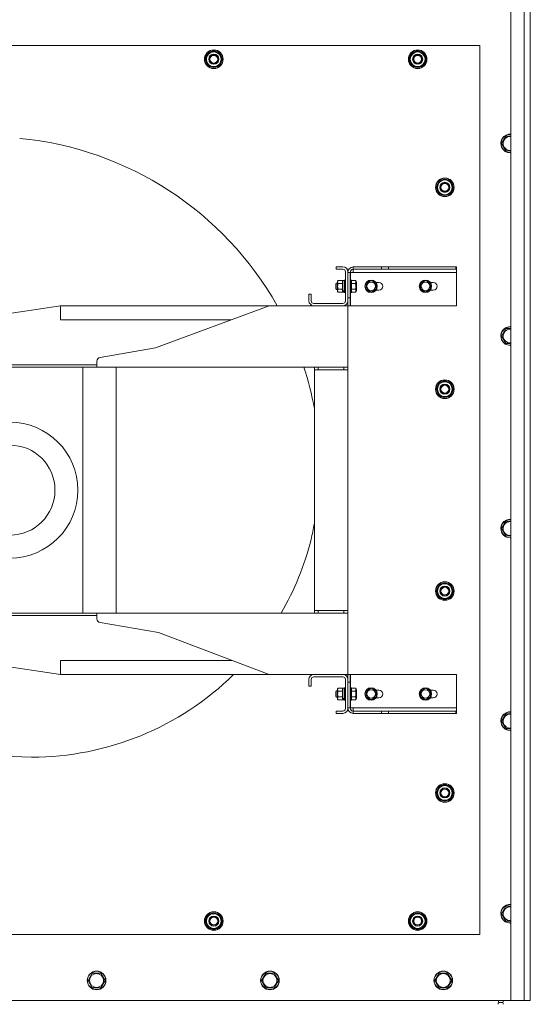
# Model space of a CAD drawing. Units: millimetres. Extents: x -39 to 22033, y -7 to 14850.
# Drawn here: x 4274 to 4932, y 3700 to 4968 of the extents above; entities that cross this region are included whole.
import ezdxf

# ---------------------------------------------------------------- set-up
doc = ezdxf.new("R2010")
doc.units = ezdxf.units.MM
doc.linetypes.add('K5LT_THIN', pattern=[0])
for name, color, linetype, true_color in [('DIM', 6, 'Continuous', 0xff00ff), ('R', 1, 'Continuous', 0xff0000), ('WELDING', 7, 'Continuous', 0xffffff)]:
    doc.layers.add(name, color=color, linetype=linetype, true_color=true_color)

msp = doc.modelspace()

# ---------------------------------------------------------------- linework, layer by layer
at = {"layer": 'DIM', "color": 7, "linetype": 'K5LT_THIN', "lineweight": 18}
msp.add_line((4906.7, 3704.7), (2912.2, 3704.7), dxfattribs=at)
at = {"layer": 'R', "color": 7, "linetype": 'K5LT_THIN', "lineweight": 18}
for p, q in [((4906.7, 3704.7), (4906.7, 5514.7)), ((4923.7, 3704.7), (4923.7, 5514.7)), ((4931.7, 5514.7), (4931.7, 3704.7)), ((4866.7, 4934.7), (3656.7, 4934.7)), ((4866.7, 3789.7), (4866.7, 4934.7)), ((4513.3, 4917.2), (4518.7, 4926.7)), ((4518.7, 4926.7), (4524.2, 4926.7)), ((4524.2, 4926.7), (4529.7, 4926.7)), ((4529.7, 4926.7), (4535.2, 4917.2)), ((4775.8, 4917.2), (4781.2, 4926.7)), ((4781.2, 4926.7), (4786.7, 4926.7)), ((4786.7, 4926.7), (4792.2, 4926.7)), ((4792.2, 4926.7), (4797.7, 4917.2)), ((4518.7, 4907.7), (4513.3, 4917.2)), ((4513.9, 4918.3), (4513.8, 4918.3)), ((4513.8, 4916.2), (4513.8, 4916.2)), ((4514.6, 4919.5), (4514, 4919.5)), ((4524.2, 4907.7), (4518.7, 4907.7)), ((4529.7, 4907.7), (4524.2, 4907.7)), ((4535.2, 4917.2), (4529.7, 4907.7)), ((4781.2, 4907.7), (4775.8, 4917.2)), ((4776.4, 4918.3), (4776.3, 4918.3)), ((4776.3, 4916.2), (4776.3, 4916.2)), ((4777.1, 4919.5), (4776.5, 4919.5)), ((4786.7, 4907.7), (4781.2, 4907.7)), ((4792.2, 4907.7), (4786.7, 4907.7)), ((4797.7, 4917.2), (4792.2, 4907.7)), ((4894.8, 4808.7), (4900.2, 4818.2)), ((4900.2, 4799.2), (4894.8, 4808.7)), ((4900.2, 4818.2), (4906.7, 4818.2)), ((4905.7, 4799.2), (4900.2, 4799.2)), ((4906.7, 4799.2), (4905.7, 4799.2)), ((4810.8, 4752.2), (4816.2, 4761.7)), ((4816.2, 4761.7), (4821.7, 4761.7)), ((4821.7, 4761.7), (4827.2, 4761.7)), ((4827.2, 4761.7), (4832.7, 4752.2)), ((4816.2, 4742.7), (4810.8, 4752.2)), ((4811.4, 4753.3), (4811.3, 4753.3)), ((4811.3, 4751.2), (4811.3, 4751.2)), ((4812.1, 4754.5), (4811.5, 4754.5)), ((4832.7, 4752.2), (4827.2, 4742.7)), ((4821.7, 4742.7), (4816.2, 4742.7)), ((4827.2, 4742.7), (4821.7, 4742.7)), ((4690.5, 4649.7), (4681.7, 4649.7)), ((4681.7, 4649.7), (4681.7, 4646.7)), ((4681.7, 4646.7), (4690.5, 4646.7)), ((4693.7, 4643.5), (4693.7, 4605.9)), ((4696.7, 4605.9), (4696.7, 4643.5)), ((4696.7, 4642.7), (4699.7, 4642.7)), ((4699.7, 4642.7), (4699.7, 4609.7)), ((4703.7, 4642.7), (4700.2, 4642.7)), ((4700.2, 4642.7), (4700.2, 4632.7)), ((4740, 4649.7), (4703.7, 4649.7)), ((4703.7, 4646.7), (4703.7, 4649.7)), ((4703.7, 4646.7), (4703.7, 4642.7)), ((4740, 4646.7), (4703.7, 4646.7)), ((4836.7, 4642.7), (4703.7, 4642.7)), ((4749.2, 4649.7), (4740, 4649.7)), ((4740, 4646.7), (4740, 4649.7)), ((4740, 4646.7), (4749.2, 4646.7)), ((4749.2, 4649.7), (4836, 4649.7)), ((4749.2, 4646.7), (4749.2, 4649.7)), ((4749.2, 4646.7), (4836, 4646.7)), ((4836, 4649.7), (4836, 4646.7)), ((4836.7, 4649.7), (4836, 4649.7)), ((4836, 4646.7), (4836.7, 4646.7)), ((4836.7, 4649.7), (4836.7, 4646.7)), ((4836.7, 4642.7), (4836.7, 4646.7)), ((4836.7, 4599.7), (4836.7, 4642.7)), ((4681.9, 4628.7), (4681.3, 4627.7)), ((4683.6, 4628.7), (4681.9, 4628.7)), ((4681.9, 4620.7), (4681.9, 4628.7)), ((4684.2, 4632.2), (4683.6, 4631.2)), ((4683.6, 4619.1), (4683.6, 4631.2)), ((4689.5, 4632.2), (4684.2, 4632.2)), ((4689.5, 4632.2), (4690.1, 4631.2)), ((4692.1, 4632.1), (4690.1, 4632.1)), ((4690.1, 4618.7), (4690.1, 4632.1)), ((4692.4, 4632.7), (4692.1, 4632.5)), ((4692.1, 4616.9), (4692.1, 4632.5)), ((4693.4, 4632.7), (4692.4, 4632.7)), ((4692.4, 4616.7), (4692.4, 4632.7)), ((4693.4, 4632.7), (4693.7, 4632.5)), ((4693.4, 4616.7), (4693.4, 4632.7)), ((4700, 4632.7), (4699.7, 4632.5)), ((4701, 4632.7), (4700, 4632.7)), ((4700, 4616.7), (4700, 4632.7)), ((4701, 4632.7), (4701.3, 4632.5)), ((4701, 4616.7), (4701, 4632.7)), ((4701.3, 4616.9), (4701.3, 4632.5)), ((4706.7, 4632.2), (4701.3, 4632.2)), ((4706.7, 4632.2), (4707.8, 4630.2)), ((4707.8, 4619.2), (4707.8, 4630.2)), ((4720.2, 4628.5), (4726.7, 4632.2)), ((4726.7, 4632.2), (4730, 4630.3)), ((4730, 4630.3), (4733.2, 4628.5)), ((4736.7, 4629.7), (4733, 4629.7)), ((4790.2, 4628.5), (4796.7, 4632.2)), ((4796.7, 4632.2), (4800, 4630.3)), ((4800, 4630.3), (4803.2, 4628.5)), ((4806.7, 4629.7), (4803, 4629.7)), ((4681.3, 4621.7), (4681.3, 4627.7)), ((4681.9, 4620.7), (4681.3, 4621.7)), ((4683.6, 4620.7), (4681.9, 4620.7)), ((4683.6, 4618.2), (4683.6, 4619.1)), ((4684.2, 4617.2), (4683.6, 4618.2)), ((4689.5, 4628.5), (4684.2, 4628.5)), ((4689.5, 4621), (4684.2, 4621)), ((4689.5, 4617.2), (4684.2, 4617.2)), ((4689.5, 4617.2), (4690.1, 4618.2)), ((4690.1, 4618.7), (4690.1, 4618.3)), ((4690.1, 4618.3), (4690.1, 4617.4)), ((4690.1, 4617.3), (4690.1, 4617.4)), ((4692.1, 4617.3), (4690.1, 4617.3)), ((4692.4, 4616.7), (4692.1, 4616.9)), ((4693.4, 4616.7), (4692.4, 4616.7)), ((4693.4, 4616.7), (4693.7, 4616.9)), ((4700, 4616.7), (4699.7, 4616.9)), ((4701, 4616.7), (4700, 4616.7)), ((4700.2, 4616.7), (4700.2, 4599.7)), ((4701, 4616.7), (4701.3, 4616.9)), ((4706.7, 4628.5), (4701.3, 4628.5)), ((4706.7, 4621), (4701.3, 4621)), ((4706.7, 4617.2), (4701.3, 4617.2)), ((4706.7, 4617.2), (4707.8, 4619.2)), ((4720.2, 4621), (4720.2, 4628.5)), ((4726.7, 4617.2), (4720.2, 4621)), ((4733.2, 4621), (4726.7, 4617.2)), ((4733, 4619.7), (4736.7, 4619.7)), ((4733.2, 4628.5), (4733.2, 4621)), ((4790.2, 4621), (4790.2, 4628.5)), ((4796.7, 4617.2), (4790.2, 4621)), ((4803.2, 4621), (4796.7, 4617.2)), ((4803, 4619.7), (4806.7, 4619.7)), ((4803.2, 4628.5), (4803.2, 4621)), ((4649.7, 4614.7), (4646.7, 4614.7)), ((4646.7, 4614.7), (4646.7, 4605.9)), ((4649.7, 4605.9), (4649.7, 4614.7)), ((4699.7, 4609.7), (4696.7, 4609.7)), ((4696.7, 4605.9), (4696.7, 4599.7)), ((4699.7, 4599.7), (4699.7, 4609.7)), ((4061.7, 4560.2), (4326.7, 4599.7)), ((4326.7, 4581.7), (4326.7, 4599.7)), ((4326.7, 4599.7), (4595.3, 4599.7)), ((4449.1, 4545.7), (4595.3, 4599.7)), ((4595.3, 4599.7), (4652.9, 4599.7)), ((4690.5, 4602.7), (4652.9, 4602.7)), ((4652.9, 4599.7), (4690.5, 4599.7)), ((4690.5, 4599.7), (4696.7, 4599.7)), ((4699.7, 4599.7), (4696.7, 4599.7)), ((4696.7, 4599.7), (4696.7, 4520.7)), ((4700.2, 4599.7), (4836.7, 4599.7)), ((4326.7, 4581.7), (4546.6, 4581.7)), ((4894.8, 4560.7), (4900.2, 4570.2)), ((4900.2, 4570.2), (4906.7, 4570.2)), ((4900.2, 4551.2), (4894.8, 4560.7)), ((4377.8, 4533), (4449.1, 4545.7)), ((4905.7, 4551.2), (4900.2, 4551.2)), ((4906.7, 4551.2), (4905.7, 4551.2)), ((4373.7, 4520.7), (4373.7, 4528.1)), ((4373.7, 4523.7), (4068.7, 4523.7)), ((4068.7, 4520.7), (4373.7, 4520.7)), ((4355.7, 4203.7), (4355.7, 4520.7)), ((4373.7, 4520.7), (4696.7, 4520.7)), ((4398.7, 4520.7), (4398.7, 4203.7)), ((4653.7, 4520.7), (4653.7, 4517.2)), ((4653.7, 4517.2), (4658.7, 4517.2)), ((4653.7, 4207.2), (4653.7, 4517.2)), ((4658.7, 4520.7), (4658.7, 4517.2)), ((4658.7, 4517.2), (4691.7, 4517.2)), ((4691.7, 4520.7), (4691.7, 4517.2)), ((4691.7, 4517.2), (4696.7, 4517.2)), ((4696.7, 4520.7), (4696.7, 4517.2)), ((4696.7, 4517.2), (4696.7, 4207.2)), ((4810.8, 4492.2), (4816.2, 4501.7)), ((4816.2, 4482.7), (4810.8, 4492.2)), ((4811.4, 4493.3), (4811.3, 4493.3)), ((4811.3, 4491.2), (4811.3, 4491.2)), ((4812.1, 4494.5), (4811.5, 4494.5)), ((4816.2, 4501.7), (4821.7, 4501.7)), ((4821.7, 4501.7), (4827.2, 4501.7)), ((4827.2, 4501.7), (4832.7, 4492.2)), ((4832.7, 4492.2), (4827.2, 4482.7)), ((4821.7, 4482.7), (4816.2, 4482.7)), ((4827.2, 4482.7), (4821.7, 4482.7)), ((4894.8, 4312.7), (4900.2, 4322.2)), ((4900.2, 4303.2), (4894.8, 4312.7)), ((4900.2, 4322.2), (4906.7, 4322.2)), ((4905.7, 4303.2), (4900.2, 4303.2)), ((4906.7, 4303.2), (4905.7, 4303.2)), ((4810.8, 4232.2), (4816.2, 4241.7)), ((4816.2, 4241.7), (4821.7, 4241.7)), ((4821.7, 4241.7), (4827.2, 4241.7)), ((4827.2, 4241.7), (4832.7, 4232.2)), ((4816.2, 4222.7), (4810.8, 4232.2)), ((4811.4, 4233.3), (4811.3, 4233.3)), ((4811.3, 4231.2), (4811.3, 4231.2)), ((4812.1, 4234.5), (4811.5, 4234.5)), ((4832.7, 4232.2), (4827.2, 4222.7)), ((4821.7, 4222.7), (4816.2, 4222.7)), ((4827.2, 4222.7), (4821.7, 4222.7)), ((4373.7, 4203.7), (4068.7, 4203.7)), ((4068.7, 4200.7), (4373.7, 4200.7)), ((4373.7, 4196.5), (4373.7, 4203.7)), ((4373.7, 4203.7), (4696.7, 4203.7)), ((4658.7, 4207.2), (4653.7, 4207.2)), ((4653.7, 4207.2), (4653.7, 4203.7)), ((4658.7, 4207.2), (4658.7, 4203.7)), ((4658.7, 4207.2), (4691.7, 4207.2)), ((4691.7, 4207.2), (4691.7, 4203.7)), ((4696.7, 4207.2), (4691.7, 4207.2)), ((4696.7, 4207.2), (4696.7, 4203.7)), ((4696.7, 4203.7), (4696.7, 4124.7)), ((4453.1, 4178.7), (4377.9, 4191.6)), ((4595.3, 4124.7), (4453.1, 4178.7)), ((4326.7, 4124.7), (4061.7, 4164.2)), ((4326.7, 4142.7), (4547.9, 4142.7)), ((4326.7, 4124.7), (4326.7, 4142.7)), ((4326.7, 4124.7), (4595.3, 4124.7)), ((4595.3, 4124.7), (4652.9, 4124.7)), ((4690.5, 4124.7), (4652.9, 4124.7)), ((4652.9, 4121.7), (4690.5, 4121.7)), ((4690.5, 4124.7), (4696.7, 4124.7)), ((4699.7, 4124.7), (4696.7, 4124.7)), ((4696.7, 4118.5), (4696.7, 4124.7)), ((4699.7, 4124.7), (4699.7, 4114.7)), ((4700.2, 4124.7), (4836.7, 4124.7)), ((4700.2, 4107.7), (4700.2, 4124.7)), ((4836.7, 4124.7), (4836.7, 4081.7)), ((4646.7, 4118.5), (4646.7, 4109.7)), ((4646.7, 4109.7), (4649.7, 4109.7)), ((4649.7, 4109.7), (4649.7, 4118.5)), ((4693.7, 4118.5), (4693.7, 4080.9)), ((4696.7, 4080.9), (4696.7, 4118.5)), ((4699.7, 4114.7), (4696.7, 4114.7)), ((4699.7, 4081.7), (4699.7, 4114.7)), ((4681.9, 4103.7), (4681.3, 4102.7)), ((4681.3, 4096.7), (4681.3, 4102.7)), ((4681.9, 4095.7), (4681.3, 4096.7)), ((4683.6, 4103.7), (4681.9, 4103.7)), ((4681.9, 4095.7), (4681.9, 4103.7)), ((4684.2, 4107.2), (4683.6, 4106.2)), ((4683.6, 4094.1), (4683.6, 4106.2)), ((4689.5, 4107.2), (4684.2, 4107.2)), ((4689.5, 4103.5), (4684.2, 4103.5)), ((4689.5, 4107.2), (4690.1, 4106.2)), ((4692.1, 4107.1), (4690.1, 4107.1)), ((4690.1, 4093.7), (4690.1, 4107.1)), ((4692.4, 4107.7), (4692.1, 4107.5)), ((4692.1, 4091.9), (4692.1, 4107.5)), ((4693.4, 4107.7), (4692.4, 4107.7)), ((4692.4, 4091.7), (4692.4, 4107.7)), ((4693.4, 4107.7), (4693.7, 4107.5)), ((4693.4, 4091.7), (4693.4, 4107.7)), ((4700, 4107.7), (4699.7, 4107.5)), ((4701, 4107.7), (4700, 4107.7)), ((4700, 4091.7), (4700, 4107.7)), ((4701, 4107.7), (4701.3, 4107.5)), ((4701, 4091.7), (4701, 4107.7)), ((4701.3, 4091.9), (4701.3, 4107.5)), ((4706.7, 4107.2), (4701.3, 4107.2)), ((4706.7, 4103.5), (4701.3, 4103.5)), ((4706.7, 4107.2), (4707.8, 4105.2)), ((4707.8, 4094.2), (4707.8, 4105.2)), ((4720.2, 4103.5), (4726.7, 4107.2)), ((4720.2, 4096), (4720.2, 4103.5)), ((4726.7, 4107.2), (4730, 4105.3)), ((4730, 4105.3), (4733.2, 4103.5)), ((4733, 4104.7), (4736.7, 4104.7)), ((4733.2, 4103.5), (4733.2, 4096)), ((4790.2, 4103.5), (4796.7, 4107.2)), ((4790.2, 4096), (4790.2, 4103.5)), ((4796.7, 4107.2), (4800, 4105.3)), ((4800, 4105.3), (4803.2, 4103.5)), ((4803, 4104.7), (4806.7, 4104.7)), ((4803.2, 4103.5), (4803.2, 4096)), ((4683.6, 4095.7), (4681.9, 4095.7)), ((4683.6, 4093.2), (4683.6, 4094.1)), ((4684.2, 4092.2), (4683.6, 4093.2)), ((4689.5, 4096), (4684.2, 4096)), ((4689.5, 4092.2), (4684.2, 4092.2)), ((4689.5, 4092.2), (4690.1, 4093.2)), ((4690.1, 4093.7), (4690.1, 4093.3)), ((4690.1, 4093.3), (4690.1, 4092.4)), ((4690.1, 4092.3), (4690.1, 4092.4)), ((4692.1, 4092.3), (4690.1, 4092.3)), ((4692.4, 4091.7), (4692.1, 4091.9)), ((4693.4, 4091.7), (4692.4, 4091.7)), ((4693.4, 4091.7), (4693.7, 4091.9)), ((4700, 4091.7), (4699.7, 4091.9)), ((4701, 4091.7), (4700, 4091.7)), ((4700.2, 4081.7), (4700.2, 4091.7)), ((4701, 4091.7), (4701.3, 4091.9)), ((4706.7, 4096), (4701.3, 4096)), ((4706.7, 4092.2), (4701.3, 4092.2)), ((4706.7, 4092.2), (4707.8, 4094.2)), ((4726.7, 4092.2), (4720.2, 4096)), ((4733.2, 4096), (4726.7, 4092.2)), ((4736.7, 4094.7), (4733, 4094.7)), ((4796.7, 4092.2), (4790.2, 4096)), ((4803.2, 4096), (4796.7, 4092.2)), ((4806.7, 4094.7), (4803, 4094.7)), ((4690.5, 4077.7), (4681.7, 4077.7)), ((4681.7, 4077.7), (4681.7, 4074.7)), ((4681.7, 4074.7), (4690.5, 4074.7)), ((4696.7, 4081.7), (4699.7, 4081.7)), ((4703.7, 4081.7), (4700.2, 4081.7)), ((4836.7, 4081.7), (4703.7, 4081.7)), ((4703.7, 4077.7), (4703.7, 4081.7)), ((4740, 4077.7), (4703.7, 4077.7)), ((4703.7, 4077.7), (4703.7, 4074.7)), ((4740, 4074.7), (4703.7, 4074.7)), ((4740, 4077.7), (4749.2, 4077.7)), ((4740, 4077.7), (4740, 4074.7)), ((4749.2, 4074.7), (4740, 4074.7)), ((4749.2, 4077.7), (4836, 4077.7)), ((4749.2, 4077.7), (4749.2, 4074.7)), ((4749.2, 4074.7), (4836, 4074.7)), ((4836, 4074.7), (4836, 4077.7)), ((4836, 4077.7), (4836.7, 4077.7)), ((4836.7, 4074.7), (4836, 4074.7)), ((4836.7, 4081.7), (4836.7, 4077.7)), ((4836.7, 4074.7), (4836.7, 4077.7)), ((4894.8, 4064.7), (4900.2, 4074.2)), ((4900.2, 4074.2), (4906.7, 4074.2)), ((4900.2, 4055.2), (4894.8, 4064.7)), ((4905.7, 4055.2), (4900.2, 4055.2)), ((4906.7, 4055.2), (4905.7, 4055.2)), ((4810.8, 3972.2), (4816.2, 3981.7)), ((4816.2, 3962.7), (4810.8, 3972.2)), ((4811.4, 3973.3), (4811.3, 3973.3)), ((4811.3, 3971.2), (4811.3, 3971.2)), ((4812.1, 3974.5), (4811.5, 3974.5)), ((4816.2, 3981.7), (4821.7, 3981.7)), ((4821.7, 3981.7), (4827.2, 3981.7)), ((4827.2, 3981.7), (4832.7, 3972.2)), ((4832.7, 3972.2), (4827.2, 3962.7)), ((4821.7, 3962.7), (4816.2, 3962.7)), ((4827.2, 3962.7), (4821.7, 3962.7)), ((4894.8, 3816.7), (4900.2, 3826.2)), ((4900.2, 3826.2), (4906.7, 3826.2)), ((4513.3, 3807.2), (4518.7, 3816.7)), ((4518.7, 3797.7), (4513.3, 3807.2)), ((4513.9, 3808.3), (4513.8, 3808.3)), ((4513.8, 3806.2), (4513.8, 3806.2)), ((4514.6, 3809.5), (4514, 3809.5)), ((4518.7, 3816.7), (4524.2, 3816.7)), ((4524.2, 3816.7), (4529.7, 3816.7)), ((4529.7, 3816.7), (4535.2, 3807.2)), ((4535.2, 3807.2), (4529.7, 3797.7)), ((4775.8, 3807.2), (4781.2, 3816.7)), ((4781.2, 3797.7), (4775.8, 3807.2)), ((4776.4, 3808.3), (4776.3, 3808.3)), ((4776.3, 3806.2), (4776.3, 3806.2)), ((4777.1, 3809.5), (4776.5, 3809.5)), ((4781.2, 3816.7), (4786.7, 3816.7)), ((4786.7, 3816.7), (4792.2, 3816.7)), ((4792.2, 3816.7), (4797.7, 3807.2)), ((4797.7, 3807.2), (4792.2, 3797.7)), ((4900.2, 3807.2), (4894.8, 3816.7)), ((4905.7, 3807.2), (4900.2, 3807.2)), ((4906.7, 3807.2), (4905.7, 3807.2)), ((4524.2, 3797.7), (4518.7, 3797.7)), ((4529.7, 3797.7), (4524.2, 3797.7)), ((4786.7, 3797.7), (4781.2, 3797.7)), ((4792.2, 3797.7), (4786.7, 3797.7)), ((3656.7, 3789.7), (4866.7, 3789.7)), ((4362.4, 3730.7), (4367.8, 3740.2)), ((4365.1, 3726), (4362.4, 3730.7)), ((4367.8, 3740.2), (4378.8, 3740.2)), ((4378.8, 3740.2), (4384.3, 3730.7)), ((4384.3, 3730.7), (4378.8, 3721.2)), ((4585.6, 3730.7), (4591, 3740.2)), ((4588.3, 3726), (4585.6, 3730.7)), ((4591, 3740.2), (4602, 3740.2)), ((4602, 3740.2), (4607.5, 3730.7)), ((4607.5, 3730.7), (4602, 3721.2)), ((4808.8, 3730.7), (4814.2, 3740.2)), ((4811.5, 3726), (4808.8, 3730.7)), ((4814.2, 3740.2), (4825.2, 3740.2)), ((4825.2, 3740.2), (4830.7, 3730.7)), ((4830.7, 3730.7), (4825.2, 3721.2)), ((4367.8, 3721.2), (4365.1, 3726)), ((4378.8, 3721.2), (4367.8, 3721.2)), ((4591, 3721.2), (4588.3, 3726)), ((4602, 3721.2), (4591, 3721.2)), ((4814.2, 3721.2), (4811.5, 3726)), ((4825.2, 3721.2), (4814.2, 3721.2)), ((3616.7, 3704.7), (4906.7, 3704.7)), ((4891.1, 3702.5), (4890.4, 3704.7)), ((4896.4, 3702.5), (4897.1, 3704.7)), ((4923.7, 3704.7), (4906.7, 3704.7)), ((4931.7, 3704.7), (4923.7, 3704.7)), ((4891.1, 3702.5), (4896.4, 3702.5)), ((4891.4, 3702.5), (4891.1, 3702.5)), ((4896.4, 3702.5), (4891.4, 3702.5))]:
    msp.add_line(p, q, dxfattribs=at)
for centre, radius in [((4524.2, 4917.2), 12), ((4524.2, 4917.2), 11.8), ((4524.2, 4917.2), 6.5), ((4524.2, 4917.2), 6), ((4524.2, 4917.2), 5), ((4786.7, 4917.2), 12), ((4786.7, 4917.2), 11.8), ((4786.7, 4917.2), 6.5), ((4786.7, 4917.2), 6), ((4786.7, 4917.2), 5), ((4821.7, 4752.2), 12), ((4821.7, 4752.2), 11.8), ((4821.7, 4752.2), 6.5), ((4821.7, 4752.2), 6), ((4821.7, 4752.2), 5), ((4726.7, 4624.7), 8), ((4726.7, 4624.7), 7.83), ((4726.7, 4624.7), 5.51), ((4796.7, 4624.7), 8), ((4796.7, 4624.7), 7.83), ((4796.7, 4624.7), 5.51), ((4821.7, 4492.2), 12), ((4821.7, 4492.2), 11.8), ((4821.7, 4492.2), 6.5), ((4821.7, 4492.2), 6), ((4821.7, 4492.2), 5), ((4261.7, 4362.2), 87.5), ((4261.7, 4362.2), 58), ((4821.7, 4232.2), 12), ((4821.7, 4232.2), 11.8), ((4821.7, 4232.2), 6.5), ((4821.7, 4232.2), 6), ((4821.7, 4232.2), 5), ((4726.7, 4099.7), 8), ((4726.7, 4099.7), 7.83), ((4726.7, 4099.7), 5.51), ((4796.7, 4099.7), 8), ((4796.7, 4099.7), 7.83), ((4796.7, 4099.7), 5.51), ((4821.7, 3972.2), 12), ((4821.7, 3972.2), 11.8), ((4821.7, 3972.2), 6.5), ((4821.7, 3972.2), 6), ((4821.7, 3972.2), 5), ((4524.2, 3807.2), 12), ((4524.2, 3807.2), 11.8), ((4786.7, 3807.2), 12), ((4786.7, 3807.2), 11.8), ((4524.2, 3807.2), 6.5), ((4524.2, 3807.2), 6), ((4524.2, 3807.2), 5), ((4786.7, 3807.2), 6.5), ((4786.7, 3807.2), 6), ((4786.7, 3807.2), 5), ((4373.3, 3730.7), 12), ((4373.3, 3730.7), 11.8), ((4596.5, 3730.7), 12), ((4596.5, 3730.7), 11.8), ((4819.7, 3730.7), 12), ((4819.7, 3730.7), 11.8), ((4373.3, 3730.7), 8.97), ((4596.5, 3730.7), 8.97), ((4819.7, 3730.7), 8.97)]:
    msp.add_circle(centre, radius, dxfattribs=at)
for centre, radius, start, end in [((4524.2, 4917.2), 10.5, 124.7912, 167.3589), ((4524.2, 4917.2), 9.5, 90, 270), ((4524.2, 4917.2), 10.5, 64.7912, 115.2088), ((4524.2, 4917.2), 9.5, 270, 90), ((4524.2, 4917.2), 10.5, 4.7912, 55.2088), ((4786.7, 4917.2), 10.5, 124.7912, 167.3589), ((4786.7, 4917.2), 9.5, 90, 270), ((4786.7, 4917.2), 10.5, 64.7912, 115.2088), ((4786.7, 4917.2), 9.5, 270, 90), ((4786.7, 4917.2), 10.5, 4.7912, 55.2088), ((4524.2, 4917.2), 10.5, 167.3589, 173.8105), ((4524.2, 4917.2), 10.5, 185.5324, 235.2088), ((4524.2, 4917.2), 10.5, 244.7912, 295.2088), ((4524.2, 4917.2), 10.5, 304.7912, 355.2088), ((4786.7, 4917.2), 10.5, 167.3589, 173.8105), ((4786.7, 4917.2), 10.5, 185.5324, 235.2088), ((4786.7, 4917.2), 10.5, 244.7912, 295.2088), ((4786.7, 4917.2), 10.5, 304.7912, 355.2088), ((4905.7, 4808.7), 12, 85.2198, 270), ((4905.7, 4808.7), 11.8, 85.1496, 270), ((4233.7, 4390.2), 427, 29.3822, 84.5473), ((4905.7, 4808.7), 8.97, 83.601, 270), ((4905.7, 4808.7), 8.97, 270, 276.399), ((4905.7, 4808.7), 11.8, 270, 274.8504), ((4905.7, 4808.7), 12, 270, 274.7802), ((4821.7, 4752.2), 10.5, 124.7912, 167.3589), ((4821.7, 4752.2), 9.5, 90, 270), ((4821.7, 4752.2), 10.5, 64.7912, 115.2088), ((4821.7, 4752.2), 9.5, 270, 90), ((4821.7, 4752.2), 10.5, 4.7912, 55.2088), ((4821.7, 4752.2), 10.5, 167.3589, 173.8105), ((4821.7, 4752.2), 10.5, 185.5324, 235.2088), ((4821.7, 4752.2), 10.5, 304.7912, 355.2088), ((4821.7, 4752.2), 10.5, 244.7912, 295.2088), ((4690.5, 4643.5), 6.2, 0, 90), ((4690.5, 4643.5), 3.2, 0, 90), ((4703.7, 4642.7), 7, 90, 180), ((4703.7, 4642.7), 4, 90, 180), ((4736.7, 4624.7), 5, 270, 90), ((4806.7, 4624.7), 5, 270, 90), ((4652.9, 4605.9), 6.2, 180, 270), ((4652.9, 4605.9), 3.2, 180, 270), ((4690.5, 4605.9), 6.2, 270, 0), ((4690.5, 4605.9), 3.2, 270, 0), ((4905.7, 4560.7), 12, 85.2198, 270), ((4905.7, 4560.7), 11.8, 85.1496, 270), ((4905.7, 4560.7), 8.97, 83.601, 270), ((4905.7, 4560.7), 8.97, 270, 276.399), ((4905.7, 4560.7), 11.8, 270, 274.8504), ((4905.7, 4560.7), 12, 270, 274.7802), ((4378.7, 4528.1), 5, 100.1259, 180), ((4233.7, 4390.2), 427, 10.3889, 17.7955), ((4821.7, 4492.2), 10.5, 64.7912, 115.2088), ((4821.7, 4492.2), 10.5, 167.3589, 173.8105), ((4821.7, 4492.2), 10.5, 185.5324, 235.2088), ((4821.7, 4492.2), 10.5, 124.7912, 167.3589), ((4821.7, 4492.2), 9.5, 90, 270), ((4821.7, 4492.2), 9.5, 270, 90), ((4821.7, 4492.2), 10.5, 4.7912, 55.2088), ((4821.7, 4492.2), 10.5, 304.7912, 355.2088), ((4821.7, 4492.2), 10.5, 244.7912, 295.2088), ((4905.7, 4312.7), 12, 85.2198, 270), ((4905.7, 4312.7), 11.8, 85.1496, 270), ((4239.1, 4394.1), 421.3, 346.8885, 349.7662), ((4905.7, 4312.7), 8.97, 83.601, 270), ((4905.7, 4312.7), 8.97, 270, 276.399), ((4905.7, 4312.7), 11.8, 270, 274.8504), ((4905.7, 4312.7), 12, 270, 274.7802), ((4289.7, 4389.3), 371, 329.9825, 345.8345), ((4821.7, 4232.2), 10.5, 124.7912, 167.3589), ((4821.7, 4232.2), 9.5, 90, 270), ((4821.7, 4232.2), 10.5, 64.7912, 115.2088), ((4821.7, 4232.2), 9.5, 270, 90), ((4821.7, 4232.2), 10.5, 4.7912, 55.2088), ((4289.7, 4333.3), 315, 198.9095, 270), ((4821.7, 4232.2), 10.5, 167.3589, 173.8105), ((4821.7, 4232.2), 10.5, 185.5324, 235.2088), ((4821.7, 4232.2), 10.5, 304.7912, 355.2088), ((4821.7, 4232.2), 10.5, 244.7912, 295.2088), ((4378.7, 4196.5), 5, 180, 260.2889), ((4289.7, 4389.3), 371, 270, 314.5039), ((4652.9, 4118.5), 6.2, 90, 180), ((4652.9, 4118.5), 3.2, 90, 180), ((4690.5, 4118.5), 6.2, 0, 90), ((4690.5, 4118.5), 3.2, 0, 90), ((4736.7, 4099.7), 5, 270, 90), ((4806.7, 4099.7), 5, 270, 90), ((4690.5, 4080.9), 3.2, 270, 0), ((4690.5, 4080.9), 6.2, 270, 0), ((4703.7, 4081.7), 7, 180, 270), ((4703.7, 4081.7), 4, 180, 270), ((4905.7, 4064.7), 12, 85.2198, 270), ((4905.7, 4064.7), 11.8, 85.1496, 270), ((4905.7, 4064.7), 8.97, 83.601, 270), ((4905.7, 4064.7), 8.97, 270, 276.399), ((4905.7, 4064.7), 11.8, 270, 274.8504), ((4905.7, 4064.7), 12, 270, 274.7802), ((4821.7, 3972.2), 10.5, 64.7912, 115.2088), ((4821.7, 3972.2), 10.5, 167.3589, 173.8105), ((4821.7, 3972.2), 10.5, 185.5324, 235.2088), ((4821.7, 3972.2), 10.5, 124.7912, 167.3589), ((4821.7, 3972.2), 9.5, 90, 270), ((4821.7, 3972.2), 9.5, 270, 90), ((4821.7, 3972.2), 10.5, 4.7912, 55.2088), ((4821.7, 3972.2), 10.5, 304.7912, 355.2088), ((4821.7, 3972.2), 10.5, 244.7912, 295.2088), ((4524.2, 3807.2), 10.5, 64.7912, 115.2088), ((4786.7, 3807.2), 10.5, 64.7912, 115.2088), ((4905.7, 3816.7), 12, 85.2198, 270), ((4905.7, 3816.7), 11.8, 85.1496, 270), ((4905.7, 3816.7), 8.97, 83.601, 270), ((4524.2, 3807.2), 10.5, 167.3589, 173.8105), ((4524.2, 3807.2), 10.5, 185.5324, 235.2088), ((4524.2, 3807.2), 10.5, 124.7912, 167.3589), ((4524.2, 3807.2), 9.5, 90, 270), ((4524.2, 3807.2), 9.5, 270, 90), ((4524.2, 3807.2), 10.5, 4.7912, 55.2088), ((4524.2, 3807.2), 10.5, 304.7912, 355.2088), ((4786.7, 3807.2), 10.5, 167.3589, 173.8105), ((4786.7, 3807.2), 10.5, 185.5324, 235.2088), ((4786.7, 3807.2), 10.5, 124.7912, 167.3589), ((4786.7, 3807.2), 9.5, 90, 270), ((4786.7, 3807.2), 9.5, 270, 90), ((4786.7, 3807.2), 10.5, 4.7912, 55.2088), ((4786.7, 3807.2), 10.5, 304.7912, 355.2088), ((4905.7, 3816.7), 8.97, 270, 276.399), ((4905.7, 3816.7), 11.8, 270, 274.8504), ((4905.7, 3816.7), 12, 270, 274.7802), ((4524.2, 3807.2), 10.5, 244.7912, 295.2088), ((4786.7, 3807.2), 10.5, 244.7912, 295.2088), ((4893.7, 3700.6), 3.25, 144.3846, 190.4393), ((4893.7, 3700.6), 3.25, 349.5607, 35.6154)]:
    msp.add_arc(centre, radius, start, end, dxfattribs=at)
for centre, start_param, end_param in [((4688.1, 4624.7), 1.603779, 1.71467), ((4696.1, 4624.7), 1.160056, 1.273789), ((4688.1, 4099.7), 1.603779, 1.71467), ((4696.1, 4099.7), 1.160056, 1.273789)]:
    msp.add_ellipse(centre, major_axis=(-18.2, -4.2), ratio=0.334808, start_param=start_param, end_param=end_param, dxfattribs=at)
at = {"layer": 'WELDING', "color": 7, "linetype": 'K5LT_THIN', "lineweight": 18}
for p, q in [((4689.8, 4627.2), (4689.5, 4628.5)), ((4689.5, 4621), (4689.8, 4622.2)), ((4690.1, 4626), (4689.8, 4627.2)), ((4689.8, 4622.2), (4690.1, 4623.4)), ((4690.1, 4624.7), (4690.1, 4626)), ((4690.1, 4623.4), (4690.1, 4624.7)), ((4689.8, 4102.2), (4689.5, 4103.5)), ((4689.5, 4096), (4689.8, 4097.2)), ((4690.1, 4101), (4689.8, 4102.2)), ((4689.8, 4097.2), (4690.1, 4098.4)), ((4690.1, 4099.7), (4690.1, 4101)), ((4690.1, 4098.4), (4690.1, 4099.7))]:
    msp.add_line(p, q, dxfattribs=at)
for points, knots in [([(4684.2, 4632.2), (4684.1, 4632), (4683.9, 4631.8), (4683.8, 4631.4), (4683.7, 4631.1), (4683.7, 4630.9), (4683.6, 4630.7), (4683.6, 4630.4), (4683.6, 4630.1), (4683.6, 4629.9), (4683.7, 4629.7), (4683.7, 4629.5), (4683.8, 4629.2), (4684, 4628.9), (4684.1, 4628.6), (4684.2, 4628.5)], [0, 0, 0, 0, 2.402098, 3.730014, 4.86269, 5.269184, 6.530032, 8.002242, 8.778571, 9.697781, 10.615939, 11.535476, 12.447686, 14.229245, 16, 16, 16, 16]), ([(4690.1, 4630.3), (4690.1, 4630.4), (4690.1, 4630.7), (4690.1, 4631), (4689.9, 4631.5), (4689.7, 4631.9), (4689.5, 4632.2)], [0, 0, 0, 0, 1.168741, 2.328002, 3.738791, 7, 7, 7, 7]), ([(4689.5, 4628.5), (4689.7, 4628.7), (4689.8, 4629), (4690, 4629.4), (4690.1, 4629.7), (4690.1, 4630), (4690.1, 4630.2), (4690.1, 4630.3)], [0, 0, 0, 0, 2.763221, 4.094984, 5.429703, 6.74369, 8, 8, 8, 8]), ([(4706.7, 4628.5), (4706.8, 4628.7), (4707, 4629), (4707.1, 4629.4), (4707.2, 4629.7), (4707.2, 4629.9), (4707.2, 4630.2), (4707.3, 4630.4), (4707.2, 4630.6), (4707.2, 4630.8), (4707.1, 4631.1), (4707, 4631.5), (4706.9, 4631.9), (4706.7, 4632.1), (4706.7, 4632.2)], [0, 0, 0, 0, 2.763631, 4.107085, 5.01771, 5.750194, 6.800172, 7.761518, 8.610038, 9.478904, 10.364931, 11.725467, 14.052314, 15, 15, 15, 15]), ([(4684.2, 4628.5), (4684.2, 4628.4), (4684.1, 4628.2), (4684.1, 4628), (4684, 4627.7), (4683.9, 4627.5), (4683.9, 4627.2), (4683.8, 4626.8), (4683.8, 4626.5), (4683.7, 4626.2), (4683.7, 4626), (4683.7, 4625.9), (4683.7, 4625.7), (4683.6, 4625.5), (4683.6, 4625.2), (4683.6, 4625), (4683.6, 4624.8), (4683.6, 4624.7), (4683.6, 4624.4), (4683.6, 4624.2), (4683.6, 4623.9), (4683.7, 4623.6), (4683.7, 4623.4), (4683.7, 4623.1), (4683.8, 4622.8), (4683.8, 4622.5), (4683.9, 4622.2), (4683.9, 4622), (4684, 4621.8), (4684, 4621.6), (4684.1, 4621.4), (4684.1, 4621.2), (4684.2, 4621), (4684.2, 4621)], [0, 0, 0, 0, 0.195043, 0.390086, 0.585129, 0.780172, 1.018175, 1.256178, 1.732185, 1.837668, 1.943151, 2.048635, 2.154118, 2.365085, 2.576052, 2.788026, 2.894013, 3, 3.21147, 3.422941, 3.634411, 3.845882, 4.057352, 4.268823, 4.480293, 4.691764, 5.018823, 5.182352, 5.345882, 5.509411, 5.672941, 5.83647, 6, 6, 6, 6]), ([(4684.2, 4621), (4684.1, 4620.8), (4683.9, 4620.4), (4683.8, 4620), (4683.7, 4619.7), (4683.6, 4619.4), (4683.6, 4619.2), (4683.6, 4619.1)], [0, 0, 0, 0, 2.763221, 4.094984, 5.429703, 6.74369, 8, 8, 8, 8]), ([(4683.6, 4619.1), (4683.6, 4619), (4683.6, 4618.7), (4683.7, 4618.3), (4683.9, 4617.8), (4684.1, 4617.4), (4684.2, 4617.2)], [0, 0, 0, 0, 1.408334, 2.699716, 4.347771, 7, 7, 7, 7]), ([(4690.1, 4619.1), (4690.1, 4619.2), (4690.1, 4619.5), (4690, 4619.9), (4689.8, 4620.4), (4689.6, 4620.8), (4689.5, 4621)], [0, 0, 0, 0, 1.435245, 2.875909, 4.882889, 7, 7, 7, 7]), ([(4689.5, 4617.2), (4689.7, 4617.5), (4689.9, 4617.8), (4690, 4618.3), (4690.1, 4618.6), (4690.1, 4618.8), (4690.1, 4619), (4690.1, 4619.1)], [0, 0, 0, 0, 3.216061, 4.562172, 5.854443, 7.091223, 8, 8, 8, 8]), ([(4706.7, 4621), (4706.7, 4621.1), (4706.8, 4621.5), (4706.9, 4622), (4707.1, 4622.6), (4707.1, 4623.1), (4707.2, 4623.5), (4707.2, 4623.9), (4707.2, 4624.2), (4707.2, 4624.4), (4707.2, 4624.7), (4707.2, 4624.9), (4707.2, 4625.2), (4707.2, 4625.5), (4707.2, 4625.9), (4707.1, 4626.3), (4707, 4626.9), (4706.9, 4627.7), (4706.7, 4628.2), (4706.7, 4628.5)], [0, 0, 0, 0, 2.82914, 5.65828, 9.053248, 12.448216, 14.4938, 16.539384, 18.123347, 19.70731, 20.6429, 21.578489, 23.449668, 25.320846, 27.192025, 29.96435, 32.736675, 37.346003, 41.955332, 41.955332, 41.955332, 41.955332]), ([(4706.7, 4617.2), (4706.8, 4617.5), (4707, 4617.8), (4707.2, 4618.3), (4707.2, 4618.6), (4707.2, 4618.9), (4707.3, 4619.1), (4707.2, 4619.4), (4707.2, 4619.6), (4707.1, 4620), (4706.9, 4620.4), (4706.8, 4620.8), (4706.7, 4621)], [0, 0, 0, 0, 2.805109, 3.948593, 4.983501, 5.893483, 6.726649, 7.462033, 8.215051, 9.372802, 11.183253, 13, 13, 13, 13]), ([(4684.2, 4107.2), (4684.1, 4107), (4683.9, 4106.8), (4683.8, 4106.4), (4683.7, 4106.1), (4683.7, 4105.9), (4683.6, 4105.7), (4683.6, 4105.4), (4683.6, 4105.1), (4683.6, 4104.9), (4683.7, 4104.7), (4683.7, 4104.5), (4683.8, 4104.2), (4684, 4103.9), (4684.1, 4103.6), (4684.2, 4103.5)], [0, 0, 0, 0, 2.402098, 3.730014, 4.86269, 5.269184, 6.530032, 8.002242, 8.778571, 9.697781, 10.615939, 11.535476, 12.447686, 14.229245, 16, 16, 16, 16]), ([(4684.2, 4103.5), (4684.2, 4103.4), (4684.1, 4103.2), (4684.1, 4103), (4684, 4102.7), (4683.9, 4102.5), (4683.9, 4102.2), (4683.8, 4101.8), (4683.8, 4101.5), (4683.7, 4101.2), (4683.7, 4101), (4683.7, 4100.9), (4683.7, 4100.7), (4683.6, 4100.5), (4683.6, 4100.2), (4683.6, 4100), (4683.6, 4099.8), (4683.6, 4099.7), (4683.6, 4099.4), (4683.6, 4099.2), (4683.6, 4098.9), (4683.7, 4098.6), (4683.7, 4098.4), (4683.7, 4098.1), (4683.8, 4097.8), (4683.8, 4097.5), (4683.9, 4097.2), (4683.9, 4097), (4684, 4096.8), (4684, 4096.6), (4684.1, 4096.4), (4684.1, 4096.2), (4684.2, 4096), (4684.2, 4096)], [0, 0, 0, 0, 0.195043, 0.390086, 0.585129, 0.780172, 1.018175, 1.256178, 1.732185, 1.837668, 1.943151, 2.048635, 2.154118, 2.365085, 2.576052, 2.788026, 2.894013, 3, 3.21147, 3.422941, 3.634411, 3.845882, 4.057352, 4.268823, 4.480293, 4.691764, 5.018823, 5.182352, 5.345882, 5.509411, 5.672941, 5.83647, 6, 6, 6, 6]), ([(4690.1, 4105.3), (4690.1, 4105.4), (4690.1, 4105.7), (4690.1, 4106), (4689.9, 4106.5), (4689.7, 4106.9), (4689.5, 4107.2)], [0, 0, 0, 0, 1.168741, 2.328002, 3.738791, 7, 7, 7, 7]), ([(4689.5, 4103.5), (4689.7, 4103.7), (4689.8, 4104), (4690, 4104.4), (4690.1, 4104.7), (4690.1, 4105), (4690.1, 4105.2), (4690.1, 4105.3)], [0, 0, 0, 0, 2.763221, 4.094984, 5.429703, 6.74369, 8, 8, 8, 8]), ([(4706.7, 4103.5), (4706.8, 4103.7), (4707, 4104), (4707.1, 4104.4), (4707.2, 4104.7), (4707.2, 4104.9), (4707.2, 4105.2), (4707.3, 4105.4), (4707.2, 4105.6), (4707.2, 4105.8), (4707.1, 4106.1), (4707, 4106.5), (4706.9, 4106.9), (4706.7, 4107.1), (4706.7, 4107.2)], [0, 0, 0, 0, 2.763631, 4.107085, 5.01771, 5.750194, 6.800172, 7.761518, 8.610038, 9.478904, 10.364931, 11.725467, 14.052314, 15, 15, 15, 15]), ([(4706.7, 4096), (4706.7, 4096.1), (4706.8, 4096.5), (4706.9, 4097), (4707.1, 4097.6), (4707.1, 4098.1), (4707.2, 4098.5), (4707.2, 4098.9), (4707.2, 4099.2), (4707.2, 4099.4), (4707.2, 4099.7), (4707.2, 4099.9), (4707.2, 4100.2), (4707.2, 4100.5), (4707.2, 4100.9), (4707.1, 4101.3), (4707, 4101.9), (4706.9, 4102.7), (4706.7, 4103.2), (4706.7, 4103.5)], [0, 0, 0, 0, 2.82914, 5.65828, 9.053248, 12.448216, 14.4938, 16.539384, 18.123347, 19.70731, 20.6429, 21.578489, 23.449668, 25.320846, 27.192025, 29.96435, 32.736675, 37.346003, 41.955332, 41.955332, 41.955332, 41.955332]), ([(4684.2, 4096), (4684.1, 4095.8), (4683.9, 4095.4), (4683.8, 4095), (4683.7, 4094.7), (4683.6, 4094.4), (4683.6, 4094.2), (4683.6, 4094.1)], [0, 0, 0, 0, 2.763221, 4.094984, 5.429703, 6.74369, 8, 8, 8, 8]), ([(4683.6, 4094.1), (4683.6, 4094), (4683.6, 4093.7), (4683.7, 4093.3), (4683.9, 4092.8), (4684.1, 4092.4), (4684.2, 4092.2)], [0, 0, 0, 0, 1.408334, 2.699716, 4.347771, 7, 7, 7, 7]), ([(4690.1, 4094.1), (4690.1, 4094.2), (4690.1, 4094.5), (4690, 4094.9), (4689.8, 4095.4), (4689.6, 4095.8), (4689.5, 4096)], [0, 0, 0, 0, 1.435245, 2.875909, 4.882889, 7, 7, 7, 7]), ([(4689.5, 4092.2), (4689.7, 4092.5), (4689.9, 4092.8), (4690, 4093.3), (4690.1, 4093.6), (4690.1, 4093.8), (4690.1, 4094), (4690.1, 4094.1)], [0, 0, 0, 0, 3.216061, 4.562172, 5.854443, 7.091223, 8, 8, 8, 8]), ([(4706.7, 4092.2), (4706.8, 4092.5), (4707, 4092.8), (4707.2, 4093.3), (4707.2, 4093.6), (4707.2, 4093.9), (4707.3, 4094.1), (4707.2, 4094.4), (4707.2, 4094.6), (4707.1, 4095), (4706.9, 4095.4), (4706.8, 4095.8), (4706.7, 4096)], [0, 0, 0, 0, 2.805109, 3.948593, 4.983501, 5.893483, 6.726649, 7.462033, 8.215051, 9.372802, 11.183253, 13, 13, 13, 13])]:
    msp.add_open_spline(points, degree=3, knots=knots, dxfattribs=at)

doc.saveas('drawing.dxf')
